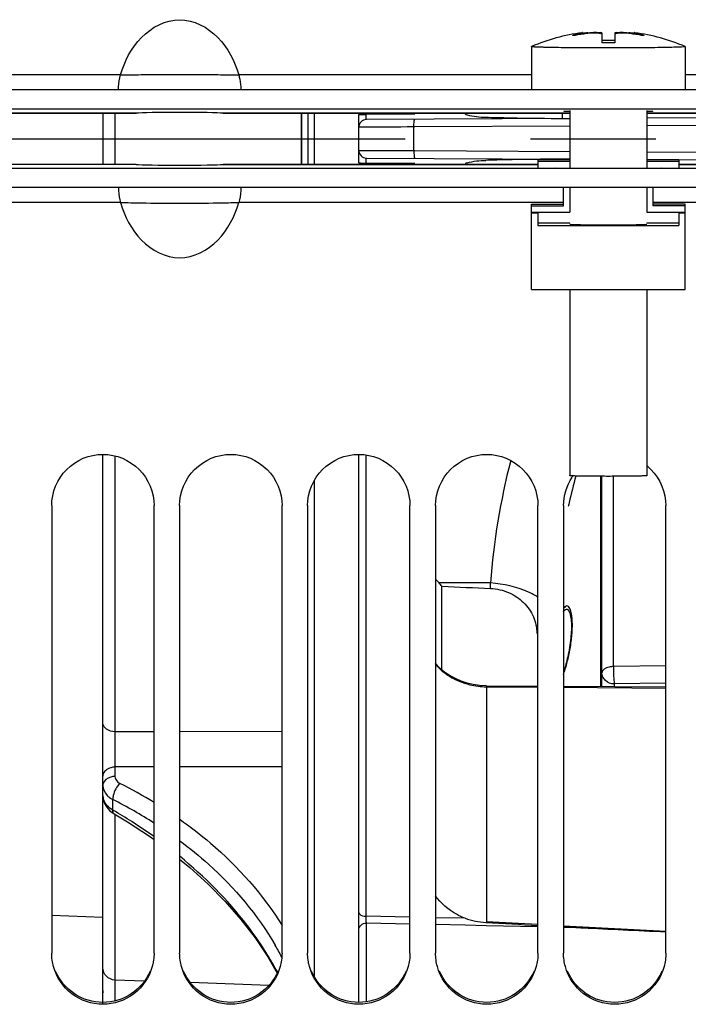
# Model space of a CAD drawing. Units: millimetres. Extents: x 0 to 594, y 0 to 420.
# Drawn here: x 109 to 122, y 252 to 271 of the extents above; entities that cross this region are included whole.
import ezdxf

# ---------------------------------------------------------------- set-up
doc = ezdxf.new("R2010")
doc.units = ezdxf.units.MM
doc.header["$LTSCALE"] = 32.67
doc.linetypes.add('CENTER', pattern=[0.6, 0.375, -0.075, 0.075, -0.075])
doc.layers.get('0').update_dxf_attribs({"linetype": 'CONTINUOUS'})
for name, color, linetype in [('02___PRT_ALL_AXES', 7, 'CONTINUOUS'), ('3_ALL_AXES', 7, 'CONTINUOUS'), ('7_ALL_FEATURES', 7, 'CONTINUOUS'), ('AXE_PRT_REF', 7, 'CONTINUOUS'), ('AXES', 7, 'CONTINUOUS'), ('SOLIDES', 7, 'CONTINUOUS')]:
    doc.layers.add(name, color=color, linetype=linetype)

msp = doc.modelspace()

# ---------------------------------------------------------------- linework, layer by layer
at = {"color": 7, "linetype": 'CONTINUOUS'}
for p, q in [((119.436079, 270.959903), (119.436079, 270.968094)), ((119.565137, 271.003957), (119.565137, 270.978512)), ((119.610029, 271.015208), (119.610348, 271.015492)), ((119.610348, 271.015492), (119.610348, 270.985384)), ((119.715261, 271.013366), (119.716871, 271.013549)), ((119.716871, 270.99937), (119.716871, 271.013549)), ((119.965237, 270.996868), (119.965237, 271.016052)), ((119.991972, 271.009258), (119.991976, 270.815811)), ((120.241972, 271.009258), (120.241976, 270.815811)), ((120.268708, 270.996868), (120.268708, 271.016052)), ((120.517074, 270.99937), (120.517074, 271.013549)), ((120.517074, 271.013549), (120.518689, 271.013365)), ((120.623598, 270.985388), (120.623598, 271.015492)), ((120.63884, 271.010949), (120.668811, 271.003957)), ((120.668811, 270.978508), (120.668811, 271.003957)), ((120.797869, 270.959903), (120.797869, 270.968094)), ((110.587966, 270.189953), (106.741973, 270.189953)), ((118.616973, 270.189953), (112.895981, 270.189953)), ((127.337966, 270.189953), (121.616973, 270.189953)), ((132.241973, 269.896213), (107.991973, 269.896213)), ((118.741973, 268.539355), (118.741973, 268.383832)), ((118.741973, 268.539355), (119.366973, 268.539355)), ((118.741973, 268.508813), (119.366973, 268.508813)), ((119.366973, 268.524084), (119.366973, 268.380996)), ((120.866973, 268.539355), (121.491973, 268.539355)), ((120.866973, 268.524084), (120.866973, 268.380996)), ((120.866973, 268.508813), (121.491973, 268.508813)), ((121.491973, 268.539355), (121.491973, 268.383832)), ((132.241973, 267.989255), (107.991973, 267.989255)), ((119.241973, 267.633946), (119.241973, 267.989255)), ((119.366973, 267.989255), (119.366973, 267.508965)), ((120.866973, 267.989255), (120.866973, 267.508965)), ((120.991973, 267.633946), (120.991973, 267.989255)), ((110.587966, 267.695515), (106.741973, 267.695515)), ((119.241973, 267.695515), (112.895981, 267.695515)), ((127.337966, 267.695515), (120.991973, 267.695515)), ((118.616973, 265.998286), (118.616973, 267.664488)), ((118.616973, 267.664488), (119.241973, 267.664488)), ((118.616973, 267.633946), (119.241973, 267.633946)), ((118.616973, 267.508965), (119.366973, 267.508965)), ((118.741973, 267.508965), (118.741973, 267.248096)), ((120.866973, 267.508965), (121.616973, 267.508965)), ((121.616973, 267.664488), (120.991973, 267.664488)), ((121.616973, 267.633946), (120.991973, 267.633946)), ((121.491973, 267.508965), (121.491973, 267.248096)), ((121.616973, 265.998286), (121.616973, 267.664488)), ((118.616973, 267.498057), (118.741973, 267.498057)), ((121.491973, 267.498057), (121.616973, 267.498057)), ((118.741973, 267.300453), (119.366973, 267.300453)), ((118.741973, 267.248096), (121.491973, 267.248096)), ((120.866973, 267.300453), (121.491973, 267.300453)), ((118.616973, 265.998286), (121.616973, 265.998286)), ((109.241973, 261.777808), (109.241973, 253.034936)), ((111.241973, 253.034936), (111.241973, 261.777808)), ((111.741973, 261.777808), (111.741973, 253.034936)), ((113.741973, 253.034936), (113.741973, 261.777808)), ((114.241973, 261.777808), (114.241973, 253.034936)), ((116.241973, 253.034936), (116.241973, 261.777808)), ((116.741973, 261.777808), (116.741973, 253.034936)), ((118.741973, 253.034936), (118.741973, 261.777808)), ((119.241973, 261.777808), (119.241973, 253.034936)), ((121.241973, 253.034936), (121.241973, 261.777808)), ((116.809655, 260.268217), (116.741972, 260.343973)), ((117.815006, 260.266892), (116.809655, 260.268217)), ((116.866973, 258.568762), (116.866973, 260.201566)), ((110.241973, 256.117438), (110.241973, 256.312258))]:
    msp.add_line(p, q, dxfattribs=at)
at = {"color": 3, "linetype": 'CONTINUOUS'}
for p, q in [((106.741973, 269.44262), (110.892062, 269.44262)), ((132.241973, 269.52127), (107.991973, 269.52127)), ((110.893159, 269.442734), (110.891567, 269.44262)), ((112.59238, 269.44262), (112.590788, 269.442734)), ((112.591884, 269.44262), (119.366973, 269.44262)), ((120.866973, 269.44262), (127.642062, 269.44262)), ((110.893159, 268.442734), (106.741973, 268.442734)), ((132.241973, 268.364198), (107.991973, 268.364198)), ((110.893159, 268.442734), (110.891567, 268.442848)), ((112.590788, 268.442734), (112.59238, 268.442848)), ((112.591884, 268.442848), (118.741973, 268.442848)), ((121.491973, 268.442848), (127.642062, 268.442848))]:
    msp.add_line(p, q, dxfattribs=at)
at = {"color": 7, "linetype": 'CONTINUOUS'}
for centre, radius, start, end in [((119.870183, 269.658159), 1.379991, 105.8379119, 108.3348442), ((120.155337, 267.242143), 3.782726, 98.2836475, 100.0884498), ((119.859747, 269.695075), 1.341628, 102.6850295, 105.8394054), ((120.155202, 267.243023), 3.781836, 96.6557578, 98.2835399), ((120.143356, 267.260445), 3.777259, 96.5075969, 98.112083), ((119.798731, 270.304827), 0.730455, 74.6598708, 76.823743), ((119.736206, 270.255624), 0.775821, 70.7509451, 72.829635), ((120.435214, 270.304816), 0.730466, 103.1761553, 105.3400118), ((120.497742, 270.255635), 0.77581, 107.1705024, 109.249206), ((120.078747, 267.24302), 3.781838, 81.7164991, 83.3442483), ((120.09059, 267.260448), 3.777256, 81.9210317, 83.4923404), ((120.078611, 267.242141), 3.782728, 79.9115572, 81.7163913), ((120.3742, 269.695063), 1.341641, 74.1608196, 77.3150427), ((120.363764, 269.658147), 1.380003, 71.6652531, 74.1623118), ((120.116971, 266.079474), 4.781546, 88.5019952, 91.4980087), ((120.116976, 265.866125), 4.951265, 88.5533547, 91.4466492), ((120.26571, 261.801465), 0.966839, 45.0487814, 51.4738752), ((120.246489, 261.780544), 1.001896, 144.7372125, 146.4873921), ((115.118205, 258.755648), 2.269112, 39.5846378, 41.8044907), ((95.613343, 259.790922), 22.206764, 0.9517845, 1.2281427)]:
    msp.add_arc(centre, radius, start, end, dxfattribs=at)
at = {"color": 3, "linetype": 'CONTINUOUS'}
msp.add_ellipse((111.741973, 268.447978), major_axis=(0.875, 0), ratio=0.02468143, start_param=-2.896329256, end_param=-0.245263398, dxfattribs=at)
at = {"color": 7, "linetype": 'CONTINUOUS'}
for points, knots in [([(110.587966, 270.189953), (110.667405, 270.457468), (110.915738, 270.973407), (111.741968, 271.415285), (112.568206, 270.973413), (112.816541, 270.45747), (112.895981, 270.189953)], [0, 0, 0, 0, 0.252019293, 0.499998467, 0.747978765, 1, 1, 1, 1]), ([(119.424776, 270.962091), (119.424775, 270.963402), (119.429825, 270.96575), (119.433219, 270.967147), (119.436079, 270.968094)], [0, 0, 0, 0, 0.303169679, 1, 1, 1, 1]), ([(119.492724, 270.966382), (119.484301, 270.964884), (119.468436, 270.96246), (119.447773, 270.960088), (119.433491, 270.959823), (119.426993, 270.960294), (119.424776, 270.961479), (119.424776, 270.962091)], [0, 0, 0, 0, 0.372391429, 0.695664703, 0.91463624, 0.973363022, 1, 1, 1, 1]), ([(119.565137, 271.003957), (119.575701, 271.006334), (119.589381, 271.009287), (119.604194, 271.013368), (119.608723, 271.014496), (119.610029, 271.015208)], [0, 0, 0, 0, 0.701599405, 0.903579448, 1, 1, 1, 1]), ([(119.610348, 271.015492), (119.610348, 271.015689), (119.609196, 271.015653), (119.6068, 271.015637), (119.603649, 271.015169), (119.601429, 271.014867)], [0, 0, 0, 0, 0.065573051, 0.252483935, 1, 1, 1, 1]), ([(119.716871, 271.013549), (119.765593, 271.019086), (119.834456, 271.024179), (119.917435, 271.022733), (119.95143, 271.019283), (119.965237, 271.016052)], [0, 0, 0, 0, 0.590620908, 0.829204308, 1, 1, 1, 1]), ([(119.965239, 270.996868), (119.951578, 271.001088), (119.917561, 271.006126), (119.834538, 271.009741), (119.765552, 271.005051), (119.716873, 270.99937)], [0, 0, 0, 0, 0.171977211, 0.410498558, 1, 1, 1, 1]), ([(120.268708, 271.016052), (120.282517, 271.019283), (120.316514, 271.022734), (120.399493, 271.024179), (120.468355, 271.019085), (120.517074, 271.013549)], [0, 0, 0, 0, 0.170821886, 0.409409911, 1, 1, 1, 1]), ([(120.517076, 270.99937), (120.468397, 271.005051), (120.399413, 271.009741), (120.316391, 271.006126), (120.282373, 271.001088), (120.26871, 270.996868)], [0, 0, 0, 0, 0.589490008, 0.827998666, 1, 1, 1, 1]), ([(120.632518, 271.014867), (120.630298, 271.015169), (120.627147, 271.015637), (120.62475, 271.015653), (120.623598, 271.015689), (120.623598, 271.015492)], [0, 0, 0, 0, 0.747518874, 0.934428923, 1, 1, 1, 1]), ([(120.623598, 271.015492), (120.623599, 271.015118), (120.625495, 271.014764), (120.627838, 271.013697), (120.632921, 271.012489), (120.636629, 271.011496), (120.63884, 271.010949)], [0, 0, 0, 0, 0.070365436, 0.260705792, 0.571418938, 1, 1, 1, 1]), ([(120.809172, 270.96209), (120.809171, 270.961478), (120.806954, 270.960294), (120.800456, 270.959822), (120.786173, 270.960089), (120.765511, 270.96246), (120.749647, 270.964884), (120.741225, 270.966382)], [0, 0, 0, 0, 0.026643782, 0.08537881, 0.30436549, 0.627641657, 1, 1, 1, 1]), ([(120.797869, 270.968094), (120.80073, 270.967147), (120.804123, 270.96575), (120.809174, 270.963401), (120.809172, 270.96209)], [0, 0, 0, 0, 0.696890351, 1, 1, 1, 1]), ([(110.587966, 270.189953), (110.722576, 270.187986), (111.107205, 270.201461), (111.741951, 270.195352), (112.376704, 270.201541), (112.761364, 270.187909), (112.895981, 270.189953)], [0, 0, 0, 0, 0.174980852, 0.499981526, 0.825007874, 1, 1, 1, 1]), ([(110.547989, 269.89594), (110.546899, 269.915821), (110.548344, 270.015047), (110.565386, 270.114024), (110.587966, 270.189953)], [0, 0, 0, 0, 0.200869371, 1, 1, 1, 1]), ([(112.895981, 270.189953), (112.904053, 270.16281), (112.92724, 270.066495), (112.939834, 269.966653), (112.935958, 269.89594)], [0, 0, 0, 0, 0.285637097, 1, 1, 1, 1]), ([(110.547989, 267.989528), (110.546899, 267.969646), (110.548344, 267.870421), (110.565386, 267.771444), (110.587966, 267.695515)], [0, 0, 0, 0, 0.200869383, 1, 1, 1, 1]), ([(112.935958, 267.989528), (112.937048, 267.969646), (112.935603, 267.870421), (112.918561, 267.771444), (112.895981, 267.695515)], [0, 0, 0, 0, 0.200869371, 1, 1, 1, 1]), ([(110.587966, 267.695515), (110.722576, 267.697482), (111.107205, 267.684006), (111.741951, 267.690116), (112.376704, 267.683927), (112.761364, 267.697558), (112.895981, 267.695515)], [0, 0, 0, 0, 0.174980852, 0.499981526, 0.825007874, 1, 1, 1, 1]), ([(110.587966, 267.695515), (110.667405, 267.427999), (110.915738, 266.91206), (111.741968, 266.470183), (112.568206, 266.912055), (112.816541, 267.427997), (112.895981, 267.695515)], [0, 0, 0, 0, 0.252019295, 0.499998468, 0.747978765, 1, 1, 1, 1]), ([(109.241973, 261.777808), (109.241973, 262.033083), (109.458191, 262.564832), (110.241973, 262.885373), (111.025755, 262.564832), (111.241973, 262.033083), (111.241973, 261.777808)], [0, 0, 0, 0, 0.250060192, 0.5, 0.749939808, 1, 1, 1, 1]), ([(111.741973, 261.777808), (111.741973, 262.033083), (111.958191, 262.564832), (112.741973, 262.885373), (113.525755, 262.564832), (113.741973, 262.033083), (113.741973, 261.777808)], [0, 0, 0, 0, 0.250060192, 0.5, 0.749939808, 1, 1, 1, 1]), ([(114.241973, 261.777808), (114.241973, 262.033083), (114.458191, 262.564832), (115.241973, 262.885373), (116.025755, 262.564832), (116.241973, 262.033083), (116.241973, 261.777808)], [0, 0, 0, 0, 0.250060192, 0.5, 0.749939808, 1, 1, 1, 1]), ([(116.741973, 261.777808), (116.741973, 262.033083), (116.958191, 262.564832), (117.741973, 262.885373), (118.525755, 262.564832), (118.741973, 262.033083), (118.741973, 261.777808)], [0, 0, 0, 0, 0.250060192, 0.5, 0.749939808, 1, 1, 1, 1]), ([(117.817043, 260.159799), (117.937264, 260.154395), (118.175046, 260.100755), (118.473857, 259.902762), (118.67341, 259.617547), (118.720956, 259.392745), (118.720956, 259.283316)], [0, 0, 0, 0, 0.261548992, 0.51657106, 0.762171188, 1, 1, 1, 1]), ([(119.241886, 259.709877), (119.243328, 259.712157), (119.246216, 259.716546), (119.249279, 259.720816), (119.250816, 259.722857)], [0, 0, 0, 0, 0.513535398, 1, 1, 1, 1]), ([(119.344243, 259.721395), (119.358895, 259.697145), (119.379697, 259.629583), (119.402466, 259.451143), (119.388794, 259.175358), (119.33324, 258.846015), (119.276061, 258.629295), (119.241954, 258.534175)], [0, 0, 0, 0, 0.070242508, 0.171906812, 0.44620284, 0.749474349, 1, 1, 1, 1]), ([(119.250816, 259.722857), (119.254548, 259.727812), (119.266936, 259.742722), (119.285656, 259.755234), (119.299178, 259.755234)], [0, 0, 0, 0, 0.314458287, 1, 1, 1, 1]), ([(119.299178, 259.755234), (119.303206, 259.755234), (119.322684, 259.751516), (119.336332, 259.734487), (119.344243, 259.721395)], [0, 0, 0, 0, 0.208405085, 1, 1, 1, 1]), ([(111.206205, 252.773776), (111.149561, 252.568346), (110.8933, 252.182756), (110.241973, 251.965316), (109.590647, 252.182756), (109.334385, 252.568346), (109.277742, 252.773776)], [0, 0, 0, 0, 0.249622525, 0.5, 0.750377475, 1, 1, 1, 1]), ([(113.706205, 252.773776), (113.649561, 252.568346), (113.3933, 252.182756), (112.741973, 251.965316), (112.090647, 252.182756), (111.834385, 252.568346), (111.777742, 252.773776)], [0, 0, 0, 0, 0.249622525, 0.5, 0.750377475, 1, 1, 1, 1]), ([(116.206205, 252.773776), (116.149561, 252.568346), (115.8933, 252.182756), (115.241973, 251.965316), (114.590647, 252.182756), (114.334385, 252.568346), (114.277742, 252.773776)], [0, 0, 0, 0, 0.249622525, 0.5, 0.750377475, 1, 1, 1, 1]), ([(118.706205, 252.773776), (118.649561, 252.568346), (118.3933, 252.182756), (117.741973, 251.965316), (117.090647, 252.182756), (116.834385, 252.568346), (116.777742, 252.773776)], [0, 0, 0, 0, 0.249622525, 0.5, 0.750377475, 1, 1, 1, 1]), ([(121.206205, 252.773776), (121.149561, 252.568346), (120.8933, 252.182756), (120.241973, 251.965316), (119.590647, 252.182756), (119.334385, 252.568346), (119.277742, 252.773776)], [0, 0, 0, 0, 0.249622525, 0.5, 0.750377475, 1, 1, 1, 1])]:
    msp.add_open_spline(points, degree=3, knots=knots, dxfattribs=at)
at = {"color": 3, "linetype": 'CONTINUOUS'}
for points, knots in [([(119.241973, 269.486365), (119.241973, 269.475747), (119.308812, 269.492319), (119.335142, 269.479428), (119.365948, 269.478529)], [0, 0, 0, 0, 0.256245226, 1, 1, 1, 1]), ([(120.867999, 269.478529), (120.898805, 269.479428), (120.925135, 269.492319), (120.991973, 269.475747), (120.991973, 269.486365)], [0, 0, 0, 0, 0.743754774, 1, 1, 1, 1]), ([(111.164788, 252.688305), (111.090743, 252.510521), (110.828988, 252.191521), (110.241973, 252.015131), (109.654959, 252.191521), (109.393204, 252.510521), (109.319159, 252.688305)], [0, 0, 0, 0, 0.249432348, 0.5, 0.750567652, 1, 1, 1, 1]), ([(113.664788, 252.688305), (113.590743, 252.510521), (113.328988, 252.191521), (112.741973, 252.015131), (112.154959, 252.191521), (111.893204, 252.510521), (111.819159, 252.688305)], [0, 0, 0, 0, 0.249432348, 0.5, 0.750567652, 1, 1, 1, 1]), ([(116.164788, 252.688305), (116.090743, 252.510521), (115.828988, 252.191521), (115.241973, 252.015131), (114.654959, 252.191521), (114.393204, 252.510521), (114.319159, 252.688305)], [0, 0, 0, 0, 0.249432348, 0.5, 0.750567652, 1, 1, 1, 1]), ([(118.664788, 252.688305), (118.590743, 252.510521), (118.328988, 252.191521), (117.741973, 252.015131), (117.154959, 252.191521), (116.893204, 252.510521), (116.819159, 252.688305)], [0, 0, 0, 0, 0.249432348, 0.5, 0.750567652, 1, 1, 1, 1]), ([(121.164788, 252.688305), (121.090743, 252.510521), (120.828988, 252.191521), (120.241973, 252.015131), (119.654959, 252.191521), (119.393204, 252.510521), (119.319159, 252.688305)], [0, 0, 0, 0, 0.249432348, 0.5, 0.750567652, 1, 1, 1, 1])]:
    msp.add_open_spline(points, degree=3, knots=knots, dxfattribs=at)
at = {"color": 2, "linetype": 'CONTINUOUS'}
for points, knots in [([(119.366973, 267.274274), (119.368332, 267.274063), (119.371051, 267.27364), (119.375127, 267.273005), (119.378526, 267.272477), (119.380903, 267.272107), (119.382264, 267.271895), (119.383278, 267.271737), (119.384144, 267.271605), (119.384789, 267.271499), (119.385301, 267.271433), (119.385462, 267.271379), (119.386531, 267.271329), (119.388243, 267.271241), (119.390773, 267.271116), (119.393772, 267.270965), (119.397784, 267.270764), (119.4048, 267.270413), (119.412819, 267.270011), (119.420838, 267.269609), (119.42585, 267.269358), (119.42986, 267.269157), (119.432865, 267.269006), (119.435883, 267.268855), (119.438107, 267.268742), (119.439652, 267.268667), (119.440533, 267.268616), (119.442718, 267.268561), (119.445088, 267.268493), (119.448336, 267.268403), (119.452365, 267.26829), (119.462061, 267.268019), (119.476594, 267.267613), (119.492747, 267.267162), (119.505668, 267.266801), (119.513746, 267.266576), (119.520204, 267.266395), (119.524248, 267.266282), (119.527063, 267.266203), (119.528493, 267.266164), (119.529273, 267.266141), (119.531019, 267.266114), (119.533396, 267.26607), (119.537801, 267.265994), (119.543246, 267.265898), (119.551993, 267.265745), (119.562914, 267.265553), (119.576025, 267.265324), (119.593504, 267.265018), (119.610986, 267.264712), (119.626276, 267.264444), (119.635023, 267.264291), (119.640467, 267.264195), (119.644875, 267.264119), (119.649089, 267.264039), (119.655751, 267.263973), (119.66342, 267.263886), (119.673759, 267.263773), (119.686644, 267.263631), (119.707282, 267.263405), (119.727915, 267.263178), (119.748546, 267.262951), (119.764028, 267.262781), (119.776903, 267.262639), (119.785967, 267.262541), (119.791066, 267.262482), (119.796976, 267.262453), (119.804085, 267.262406), (119.815615, 267.262336), (119.829975, 267.262247), (119.84723, 267.262141), (119.870226, 267.262), (119.893236, 267.261859), (119.916212, 267.261716), (119.933532, 267.261614), (119.947688, 267.261513), (119.960149, 267.261498), (119.972412, 267.261471), (119.987808, 267.261442), (120.012404, 267.261393), (120.043163, 267.261332), (120.080067, 267.261258), (120.104671, 267.261209), (120.116973, 267.261185)], [0, 0, 0, 0, 0.03125, 0.0625, 0.09375, 0.109375, 0.1171875, 0.125, 0.1328125, 0.13671875, 0.140625, 0.142578125, 0.14453125, 0.1484375, 0.15625, 0.1640625, 0.171875, 0.1875, 0.21875, 0.234375, 0.25, 0.2578125, 0.265625, 0.2734375, 0.28125, 0.283203125, 0.28515625, 0.2890625, 0.29296875, 0.296875, 0.3046875, 0.3125, 0.34375, 0.375, 0.390625, 0.40625, 0.4140625, 0.421875, 0.42578125, 0.427734375, 0.428710938, 0.4296875, 0.43359375, 0.4375, 0.4453125, 0.453125, 0.46875, 0.484375, 0.5, 0.53125, 0.546875, 0.5546875, 0.5625, 0.56640625, 0.5703125, 0.578125, 0.5859375, 0.59375, 0.609375, 0.625, 0.65625, 0.671875, 0.6875, 0.703125, 0.7109375, 0.71484375, 0.71875, 0.7265625, 0.734375, 0.75, 0.765625, 0.78125, 0.8125, 0.828125, 0.84375, 0.859375, 0.8671875, 0.875, 0.890625, 0.90625, 0.9375, 0.96875, 1, 1, 1, 1]), ([(120.116973, 267.261185), (120.129113, 267.261206), (120.153391, 267.261247), (120.189815, 267.261309), (120.22015, 267.261362), (120.24142, 267.261396), (120.253518, 267.261421), (120.262749, 267.261425), (120.271381, 267.261483), (120.283099, 267.261541), (120.303509, 267.26165), (120.326876, 267.261772), (120.350227, 267.261896), (120.367748, 267.261988), (120.38233, 267.262065), (120.392573, 267.262118), (120.398372, 267.262151), (120.402874, 267.262168), (120.406789, 267.262211), (120.412215, 267.262259), (120.421613, 267.262348), (120.440479, 267.262522), (120.462011, 267.262722), (120.483551, 267.262922), (120.499711, 267.263072), (120.513156, 267.263197), (120.522612, 267.263284), (120.527945, 267.263335), (120.532142, 267.263368), (120.535587, 267.263424), (120.540442, 267.263491), (120.548816, 267.263612), (120.565652, 267.263852), (120.584855, 267.264127), (120.604071, 267.264401), (120.616081, 267.264573), (120.625686, 267.26471), (120.632896, 267.264813), (120.638886, 267.264899), (120.643115, 267.264958), (120.645476, 267.264993), (120.647404, 267.265017), (120.648729, 267.26505), (120.650706, 267.26509), (120.654067, 267.265163), (120.658921, 267.265265), (120.664723, 267.265389), (120.672467, 267.265553), (120.682144, 267.265759), (120.693758, 267.266006), (120.705371, 267.266252), (120.71505, 267.266458), (120.72279, 267.266623), (120.728602, 267.266746), (120.733426, 267.266849), (120.73684, 267.26692), (120.738732, 267.266962), (120.740318, 267.266991), (120.741265, 267.267028), (120.742749, 267.267075), (120.745244, 267.267157), (120.748862, 267.267274), (120.75318, 267.267415), (120.758946, 267.267602), (120.76615, 267.267837), (120.774797, 267.268118), (120.783442, 267.2684), (120.790648, 267.268634), (120.796411, 267.268822), (120.800739, 267.268963), (120.804325, 267.26908), (120.806877, 267.269162), (120.808269, 267.269209), (120.8095, 267.269243), (120.810019, 267.269282), (120.810959, 267.269333), (120.812489, 267.269422), (120.814735, 267.269549), (120.817404, 267.269702), (120.820972, 267.269906), (120.825429, 267.27016), (120.830779, 267.270465), (120.836128, 267.270771), (120.840587, 267.271025), (120.844151, 267.271229), (120.846832, 267.271382), (120.849043, 267.271509), (120.850635, 267.271598), (120.851475, 267.271649), (120.852303, 267.271686), (120.852375, 267.271728), (120.852735, 267.271781), (120.853242, 267.271876), (120.854031, 267.27201), (120.85495, 267.272172), (120.856185, 267.272388), (120.857725, 267.272657), (120.860192, 267.273088), (120.863274, 267.273627), (120.86574, 267.274059), (120.866973, 267.274274)], [0, 0, 0, 0, 0.03125, 0.0625, 0.09375, 0.109375, 0.1171875, 0.125, 0.1328125, 0.140625, 0.15625, 0.1875, 0.203125, 0.21875, 0.234375, 0.2421875, 0.24609375, 0.25, 0.25390625, 0.2578125, 0.265625, 0.28125, 0.3125, 0.328125, 0.34375, 0.359375, 0.3671875, 0.37109375, 0.375, 0.37890625, 0.3828125, 0.390625, 0.40625, 0.4375, 0.453125, 0.46875, 0.4765625, 0.484375, 0.4921875, 0.49609375, 0.498046875, 0.5, 0.501953125, 0.50390625, 0.5078125, 0.515625, 0.5234375, 0.53125, 0.546875, 0.5625, 0.578125, 0.59375, 0.6015625, 0.609375, 0.6171875, 0.62109375, 0.623046875, 0.625, 0.626953125, 0.62890625, 0.6328125, 0.640625, 0.6484375, 0.65625, 0.671875, 0.6875, 0.703125, 0.71875, 0.7265625, 0.734375, 0.7421875, 0.74609375, 0.748046875, 0.75, 0.751953125, 0.75390625, 0.7578125, 0.765625, 0.7734375, 0.78125, 0.796875, 0.8125, 0.828125, 0.84375, 0.8515625, 0.859375, 0.8671875, 0.87109375, 0.873046875, 0.875, 0.876953125, 0.87890625, 0.8828125, 0.890625, 0.8984375, 0.90625, 0.921875, 0.9375, 0.96875, 1, 1, 1, 1]), ([(119.241967, 258.48089), (119.247006, 258.494744), (119.26302, 258.540728), (119.29033, 258.629553), (119.322686, 258.7528), (119.351976, 258.884151), (119.377162, 259.021104), (119.39653, 259.156607), (119.409539, 259.290207), (119.41517, 259.414099), (119.413306, 259.528748), (119.404069, 259.627267), (119.387733, 259.709415), (119.365467, 259.770364), (119.338001, 259.808834), (119.31757, 259.817734), (119.306711, 259.817734)], [0, 0, 0, 0, 0.034597945, 0.108859642, 0.183121338, 0.257383035, 0.331644731, 0.405906428, 0.480168124, 0.554429821, 0.628691517, 0.702953214, 0.77721491, 0.851476607, 0.925738303, 1, 1, 1, 1]), ([(119.306711, 259.817734), (119.296428, 259.817734), (119.275806, 259.809747), (119.253848, 259.784467), (119.242719, 259.766828), (119.241967, 259.765615)], [0, 0, 0, 0, 0.482502538, 0.965005075, 1, 1, 1, 1])]:
    msp.add_open_spline(points, degree=3, knots=knots, dxfattribs=at)
at = {"color": 7, "linetype": 'CONTINUOUS'}
for points in [[(119.241973, 261.777808), (119.241973, 261.971499), (119.304199, 262.17222), (119.411143, 262.333712)], [(120.948787, 262.485705), (121.129466, 262.30519), (121.241973, 262.033211), (121.241973, 261.777808)], [(116.866973, 260.201566), (117.183676, 260.187946), (117.500367, 260.174032), (117.817043, 260.159799)], [(109.277742, 252.773776), (109.254386, 252.858481), (109.241973, 252.94707), (109.241973, 253.034936)], [(111.241973, 253.034936), (111.241973, 252.94707), (111.229561, 252.858481), (111.206205, 252.773776)], [(111.777742, 252.773776), (111.754386, 252.858481), (111.741973, 252.94707), (111.741973, 253.034936)], [(113.741973, 253.034936), (113.741973, 252.94707), (113.729561, 252.858481), (113.706205, 252.773776)], [(114.277742, 252.773776), (114.254386, 252.858481), (114.241973, 252.94707), (114.241973, 253.034936)], [(116.241973, 253.034936), (116.241973, 252.94707), (116.229561, 252.858481), (116.206205, 252.773776)], [(116.777742, 252.773776), (116.754386, 252.858481), (116.741973, 252.94707), (116.741973, 253.034936)], [(118.741973, 253.034936), (118.741973, 252.94707), (118.729561, 252.858481), (118.706205, 252.773776)], [(119.277742, 252.773776), (119.254386, 252.858481), (119.241973, 252.94707), (119.241973, 253.034936)], [(121.241973, 253.034936), (121.241973, 252.94707), (121.229561, 252.858481), (121.206205, 252.773776)]]:
    msp.add_open_spline(points, degree=3, dxfattribs=at)
at = {"layer": '02___PRT_ALL_AXES', "color": 7, "linetype": 'CONTINUOUS'}
for p, q in [((118.618231, 270.743917), (118.616973, 270.742845)), ((118.616973, 270.742845), (118.616973, 269.896213)), ((118.617054, 270.742573), (118.616973, 270.742845)), ((121.616973, 270.742845), (121.615715, 270.743917)), ((121.616973, 270.742845), (121.616973, 269.896213)), ((119.366973, 269.49419), (119.366973, 268.524084)), ((120.866973, 269.49419), (120.866973, 268.524084)), ((119.366973, 265.998286), (119.366973, 262.36301)), ((120.866973, 265.998286), (120.866973, 262.36301))]:
    msp.add_line(p, q, dxfattribs=at)
for centre, radius, start, end in [((120.116973, 267.22477), 3.825, 97.7460575, 113.0682916), ((120.116973, 267.224768), 3.825001, 66.9317121, 82.2539356)]:
    msp.add_arc(centre, radius, start, end, dxfattribs=at)
for points, knots in [([(121.606824, 270.739806), (121.58731, 270.736891), (121.530945, 270.734108), (121.422657, 270.729498), (121.268021, 270.725902), (121.072715, 270.722451), (120.843552, 270.719778), (120.588679, 270.717833), (120.317106, 270.716748), (120.038449, 270.71655), (119.762572, 270.717252), (119.49924, 270.718823), (119.257775, 270.721205), (119.074194, 270.723887), (118.944598, 270.726453), (118.86244, 270.728425), (118.791408, 270.730511), (118.732136, 270.732693), (118.690333, 270.734668), (118.663178, 270.736362), (118.647575, 270.737528), (118.635332, 270.738731), (118.626112, 270.739816), (118.620669, 270.741048), (118.617515, 270.741801), (118.617054, 270.742573)], [0, 0, 0, 0, 0.019789426, 0.056479199, 0.10879252, 0.174884119, 0.25241747, 0.338649683, 0.43052941, 0.524805201, 0.618140747, 0.707233088, 0.788929648, 0.860340028, 0.891382337, 0.918938901, 0.942767188, 0.962656472, 0.978431577, 0.984732438, 0.989958112, 0.994096705, 0.997142187, 0.999098214, 1, 1, 1, 1]), ([(121.616973, 270.742845), (121.616973, 270.741857), (121.612068, 270.740841), (121.609382, 270.740188), (121.606824, 270.739806)], [0, 0, 0, 0, 0.276331632, 1, 1, 1, 1]), ([(120.866973, 262.36301), (120.866973, 262.36264), (120.865302, 262.362124), (120.862932, 262.3616), (120.858204, 262.360984), (120.848774, 262.360072), (120.832352, 262.359019), (120.807676, 262.357856), (120.776289, 262.356729), (120.738576, 262.355649), (120.69487, 262.354634), (120.625898, 262.353321), (120.528315, 262.351969), (120.400311, 262.350802), (120.261418, 262.350082), (120.116974, 262.349839), (119.972531, 262.350082), (119.833638, 262.350802), (119.705632, 262.351969), (119.60805, 262.353321), (119.539077, 262.354634), (119.495371, 262.355649), (119.457658, 262.356729), (119.426271, 262.357856), (119.401595, 262.359019), (119.385173, 262.360072), (119.375743, 262.360984), (119.371015, 262.3616), (119.368644, 262.362124), (119.366973, 262.36264), (119.366973, 262.36301)], [0, 0, 0, 0, 0.00073923, 0.002594342, 0.005625632, 0.009837982, 0.021783363, 0.038320484, 0.059300954, 0.084519516, 0.113737723, 0.146673323, 0.222398162, 0.308786661, 0.402520698, 0.499999531, 0.597478383, 0.691212474, 0.777601061, 0.853326018, 0.886261686, 0.915479968, 0.94069861, 0.961679163, 0.978216372, 0.990161844, 0.994374239, 0.997405575, 0.999260732, 1, 1, 1, 1])]:
    msp.add_open_spline(points, degree=3, knots=knots, dxfattribs=at)
at = {"layer": '3_ALL_AXES', "color": 7, "linetype": 'CONTINUOUS'}
msp.add_line((110.241973, 253.733175), (109.241973, 253.76994), dxfattribs=at)
at = {"layer": '7_ALL_FEATURES', "color": 7, "linetype": 'CONTINUOUS'}
for p, q in [((119.214299, 269.44262), (119.214299, 269.338533)), ((119.337519, 261.772769), (119.334218, 261.758138))]:
    msp.add_line(p, q, dxfattribs=at)
for centre, radius, start, end in [((134.930916, 258.242417), 15.988055, 165.090233, 167.004183), ((134.462078, 258.353032), 15.50635, 167.0128648, 167.2593767)]:
    msp.add_arc(centre, radius, start, end, dxfattribs=at)
msp.add_open_spline([(118.209767, 262.658672), (118.007662, 261.876309), (117.871207, 261.072981), (117.815006, 260.266892)], degree=3, dxfattribs=at)
msp.add_open_spline([(118.743128, 259.98508), (118.683508, 260.025414), (118.395993, 260.180884), (118.067656, 260.247427), (117.815005, 260.266891)], degree=3, knots=[0, 0, 0, 0, 0.221223065, 1, 1, 1, 1], dxfattribs=at)
at = {"layer": 'AXE_PRT_REF', "color": 2, "linetype": 'CENTER'}
msp.add_line((84.292918, 268.942734), (277.975446, 268.942734), dxfattribs=at)
at = {"layer": 'AXES', "color": 3, "linetype": 'CONTINUOUS'}
for p, q in [((110.893159, 269.442734), (106.741973, 269.442734)), ((119.366973, 269.442734), (112.590788, 269.442734)), ((127.643159, 269.442734), (120.866973, 269.442734)), ((118.741973, 268.442734), (112.590788, 268.442734)), ((127.643159, 268.442734), (121.491973, 268.442734))]:
    msp.add_line(p, q, dxfattribs=at)
msp.add_ellipse((111.741973, 269.43749), major_axis=(0.875, 0), ratio=0.02468143, start_param=0.245263398, end_param=2.896329256, dxfattribs=at)
at = {"layer": 'SOLIDES', "color": 7, "linetype": 'CONTINUOUS'}
for p, q in [((110.241973, 269.44262), (110.241973, 268.442848)), ((110.478889, 269.44262), (110.478889, 268.442848)), ((114.125567, 268.442848), (114.125567, 269.44262)), ((114.130522, 268.442848), (114.130522, 269.44262)), ((114.255545, 268.442848), (114.255545, 269.44262)), ((114.373088, 269.44262), (114.373088, 268.442848)), ((115.241973, 268.470811), (115.241973, 269.414657)), ((116.337584, 269.421913), (115.384123, 269.416934)), ((119.366973, 269.339332), (115.391188, 269.318515)), ((128.035011, 269.384719), (120.866973, 269.347187)), ((128.014919, 269.235489), (120.866973, 269.197976)), ((115.721281, 269.171219), (115.241973, 269.168517)), ((116.063663, 269.172894), (115.721281, 269.171219)), ((116.189043, 269.173492), (116.063663, 269.172894)), ((116.318007, 269.174101), (116.189043, 269.173492)), ((116.317886, 268.711368), (116.318007, 269.174101)), ((116.338881, 269.17421), (116.318007, 269.174101)), ((119.366973, 269.190103), (116.338881, 269.17421)), ((115.241973, 268.71695), (115.739379, 268.714158)), ((115.739379, 268.714158), (116.031424, 268.712728)), ((116.031424, 268.712728), (116.317886, 268.711368)), ((116.317886, 268.711368), (116.338881, 268.711257)), ((116.338881, 268.711257), (119.366973, 268.695364)), ((120.866973, 268.687492), (128.014919, 268.649979)), ((115.384123, 268.468534), (116.337584, 268.463555)), ((115.391188, 268.566953), (119.366973, 268.546135)), ((118.741953, 268.540894), (118.793123, 268.541476)), ((121.491951, 268.535009), (128.03501, 268.500749)), ((110.241973, 252.041678), (110.241973, 262.778543)), ((110.478889, 262.747544), (110.478889, 257.360988)), ((115.241973, 252.074016), (115.241973, 262.778543)), ((115.384123, 253.759236), (115.384123, 262.766798)), ((119.967583, 258.244563), (119.967583, 262.350191)), ((119.991973, 258.244388), (119.991973, 262.350107)), ((120.220184, 258.635193), (120.220184, 262.350054)), ((114.373088, 262.269745), (114.373088, 252.586237)), ((116.925976, 258.520987), (116.839616, 258.590913)), ((116.839616, 258.590913), (116.839739, 258.590803)), ((121.241973, 258.648989), (120.220184, 258.635193)), ((121.241973, 258.307897), (120.233249, 258.294294)), ((120.233249, 258.294294), (120.233249, 258.242663)), ((117.735716, 258.260525), (117.60112, 258.267694)), ((117.735418, 258.240432), (117.735428, 253.647154)), ((117.735418, 258.240432), (118.741973, 258.233233)), ((117.735716, 258.260526), (118.741973, 258.253329)), ((119.241973, 258.249753), (121.241973, 258.235448)), ((119.241973, 258.229657), (121.241973, 258.215352)), ((111.241972, 257.361597), (110.478889, 257.360988)), ((113.741973, 257.364013), (111.741973, 257.362026)), ((111.241972, 256.674282), (110.478889, 256.672864)), ((110.478889, 256.672864), (110.478889, 256.488793)), ((113.741973, 256.679316), (111.741973, 256.675248)), ((110.436564, 255.832828), (110.436565, 256.037057)), ((110.425153, 255.782495), (110.463439, 255.757865)), ((110.463492, 255.757834), (110.463439, 255.757865)), ((110.463486, 255.757823), (110.721058, 255.602991)), ((110.478889, 255.748564), (110.478889, 252.512372)), ((116.241973, 253.740668), (115.384123, 253.759236)), ((117.320026, 253.717334), (116.741973, 253.729845)), ((115.391188, 252.087118), (115.391188, 253.623769)), ((116.241973, 253.605364), (115.391188, 253.623769)), ((117.317101, 253.582107), (116.741973, 253.594548)), ((117.727078, 253.573239), (117.317101, 253.582107)), ((118.741973, 253.551284), (117.727078, 253.573239)), ((118.741973, 253.593638), (117.735428, 253.647154)), ((121.241973, 253.460718), (119.241973, 253.567054)), ((119.625564, 253.532171), (119.241973, 253.540469)), ((113.463864, 252.963623), (113.645097, 252.648652)), ((111.053826, 252.492258), (110.478889, 252.512372)), ((113.486021, 252.407653), (111.951391, 252.460942))]:
    msp.add_line(p, q, dxfattribs=at)
at = {"layer": 'SOLIDES', "color": 3, "linetype": 'CONTINUOUS'}
for p, q in [((119.079473, 268.380996), (119.079473, 268.383832)), ((121.154473, 268.383832), (121.154473, 268.380996))]:
    msp.add_line(p, q, dxfattribs=at)
at = {"layer": 'SOLIDES', "color": 7, "linetype": 'CONTINUOUS'}
for points in [[(116.839742, 258.590807), (116.801163, 258.628032), (116.764277, 258.669338), (116.741973, 258.698054)], [(117.129891, 258.398688), (117.024354, 258.455522), (116.925976, 258.520987)], [(117.358086, 258.313091), (117.241539, 258.351053), (117.129891, 258.398688)], [(117.60112, 258.267694), (117.478332, 258.285223), (117.358086, 258.313091)], [(110.241974, 256.117729), (110.245435, 256.066554), (110.257083, 256.011698), (110.276714, 255.958697), (110.303963, 255.908457)], [(110.303963, 255.908457), (110.338236, 255.861909), (110.378781, 255.819824), (110.425153, 255.782495)], [(110.721058, 255.602991), (111.150506, 255.3217), (111.241973, 255.254942)], [(111.741973, 254.874532), (111.941588, 254.712056), (112.300342, 254.385832), (112.633022, 254.046744), (112.938487, 253.695896), (113.215742, 253.334466), (113.463864, 252.963623)]]:
    msp.add_lwpolyline(points, dxfattribs=at)
for centre, radius, start, end in [((117.521847, 269.922515), 0.534999, 247.8374649, 252.3010365), ((115.391973, 269.168518), 0.149999, 90.3000017, 180.0003227), ((119.314408, 329.631649), 60.288998, 268.48856805, 268.69417103), ((119.574811, 341.175676), 71.835961, 268.69635864, 269.54403866), ((119.449616, 323.38097), 54.040825, 269.5266315, 269.9124092), ((115.392064, 268.71695), 0.15, 179.9998195, 269.6654975), ((117.521765, 267.963348), 0.534593, 107.7184982, 112.1680669), ((119.314408, 208.253821), 60.288996, 91.30582901, 91.51143201), ((119.580291, 196.226779), 72.318975, 90.66420015, 91.29927593), ((119.513348, 204.243364), 64.302146, 90.26860269, 90.64176315), ((119.431268, 220.369585), 48.175718, 90.0764333, 90.2608958), ((117.299866, 259.077746), 0.680501, 226.6179241, 228.307908), ((117.644357, 259.465346), 1.199064, 228.3347677, 233.2915346), ((117.733059, 259.621769), 1.379873, 247.4444962, 256.4523871), ((117.746198, 259.678338), 1.437946, 256.4714596, 269.5704766), ((110.365981, 256.496207), 0.124007, 168.6627115, 179.9269502), ((106.157249, 247.646778), 9.762982, 58.5955942, 63.0879433), ((110.650623, 256.448831), 0.46404, 235.7414457, 239.0530695), ((110.664679, 256.472247), 0.491351, 239.0514911, 242.3377027), ((106.081534, 247.442907), 9.63461, 60.3240861, 63.1266774), ((104.969042, 246.461963), 10.849281, 59.4079138, 59.7381599), ((105.081498, 246.649695), 10.630448, 57.1265804, 59.4147166), ((106.315166, 247.852517), 9.163055, 57.4732824, 60.3252961), ((105.323556, 247.023105), 10.185447, 54.4737473, 57.130049), ((125.983514, 385.003818), 131.6243, 266.40237534, 266.8461803), ((124.975443, 362.084271), 108.683851, 266.9760456, 267.17851899), ((107.823394, 249.526584), 6.62245, 30.8964218, 32.6217971), ((108.669023, 250.327774), 5.711098, 27.4648533, 30.0837647), ((107.899365, 249.572488), 6.533688, 30.6370467, 30.8930926), ((107.969706, 249.613783), 6.452122, 29.0376124, 30.639844), ((108.062601, 249.66563), 6.345737, 28.2031806, 29.0354437), ((110.47859, 252.310585), 0.236616, 180.0599616, 190.0458388)]:
    msp.add_arc(centre, radius, start, end, dxfattribs=at)
msp.add_ellipse((129.565984, 253.148091), major_axis=(14.32401, -0.631652), ratio=0.005250464, start_param=-2.337551868, end_param=-2.190677052, dxfattribs=at)
for points, knots in [([(115.241973, 269.414657), (115.241973, 269.418235), (115.264077, 269.411703), (115.285582, 269.418721), (115.333286, 269.415855), (115.365829, 269.416919), (115.384123, 269.416934)], [0, 0, 0, 0, 0.075494008, 0.289906252, 0.614045076, 1, 1, 1, 1]), ([(115.387545, 269.330591), (115.386846, 269.335698), (115.384292, 269.364419), (115.383966, 269.393274), (115.384123, 269.416934)], [0, 0, 0, 0, 0.178880302, 1, 1, 1, 1]), ([(115.391188, 269.318515), (115.389987, 269.318509), (115.38866, 269.324313), (115.38796, 269.327559), (115.387545, 269.330591)], [0, 0, 0, 0, 0.281865441, 1, 1, 1, 1]), ([(116.318021, 269.1741), (116.31786, 269.20935), (116.31953, 269.259418), (116.327436, 269.303196), (116.333465, 269.323429), (116.338098, 269.323473)], [0, 0, 0, 0, 0.692789584, 0.908951285, 1, 1, 1, 1]), ([(116.318007, 268.711367), (116.317846, 268.676106), (116.319533, 268.626012), (116.327415, 268.58226), (116.333471, 268.562019), (116.338098, 268.561995)], [0, 0, 0, 0, 0.692970626, 0.909081081, 1, 1, 1, 1]), ([(115.241973, 268.470811), (115.241973, 268.467233), (115.264077, 268.473765), (115.285582, 268.466747), (115.333286, 268.469612), (115.365829, 268.468548), (115.384123, 268.468534)], [0, 0, 0, 0, 0.07549403, 0.289906292, 0.614045097, 1, 1, 1, 1]), ([(115.384123, 268.468534), (115.383968, 268.49183), (115.391641, 268.513659), (115.38151, 268.566993), (115.391188, 268.566953)], [0, 0, 0, 0, 0.706503923, 1, 1, 1, 1]), ([(116.839701, 258.590761), (116.84227, 258.588405), (116.846415, 258.581542), (116.847264, 258.573766), (116.847243, 258.569593)], [0, 0, 0, 0, 0.455102199, 1, 1, 1, 1]), ([(120.220184, 258.635193), (120.190329, 258.633887), (120.107529, 258.624838), (119.991973, 258.570303), (119.991973, 258.510669)], [0, 0, 0, 0, 0.333829612, 1, 1, 1, 1]), ([(120.233249, 258.294294), (120.172147, 258.296142), (120.051129, 258.336756), (119.991973, 258.455349), (119.991973, 258.510669)], [0, 0, 0, 0, 0.524945263, 1, 1, 1, 1]), ([(120.220184, 258.635193), (120.217665, 258.572115), (120.218964, 258.458361), (120.224567, 258.34423), (120.233249, 258.294294)], [0, 0, 0, 0, 0.554663614, 1, 1, 1, 1]), ([(117.735716, 258.260526), (117.734532, 258.259253), (117.737155, 258.251428), (117.73548, 258.245392), (117.735428, 258.240432)], [0, 0, 0, 0, 0.259560352, 1, 1, 1, 1]), ([(110.478889, 257.36097), (110.420212, 257.363033), (110.313814, 257.385703), (110.241973, 257.483695), (110.241973, 257.528471)], [0, 0, 0, 0, 0.567333784, 1, 1, 1, 1]), ([(110.47889, 257.360988), (110.47709, 257.307241), (110.472564, 257.077893), (110.472734, 256.848372), (110.47889, 256.672864)], [0, 0, 0, 0, 0.234431186, 1, 1, 1, 1]), ([(110.478889, 256.672899), (110.450704, 256.671855), (110.356716, 256.65897), (110.257739, 256.58762), (110.244393, 256.520585)], [0, 0, 0, 0, 0.292111372, 1, 1, 1, 1]), ([(110.478889, 256.488793), (110.451328, 256.487771), (110.358764, 256.475068), (110.261573, 256.407414), (110.245601, 256.341932)], [0, 0, 0, 0, 0.290374601, 1, 1, 1, 1]), ([(110.576193, 256.352451), (110.510861, 256.289953), (110.451714, 256.179448), (110.435528, 256.063182), (110.436571, 256.03704)], [0, 0, 0, 0, 0.775569721, 1, 1, 1, 1]), ([(110.478889, 256.488793), (110.478888, 256.447625), (110.513089, 256.389766), (110.561731, 256.3598), (110.576193, 256.352451)], [0, 0, 0, 0, 0.717330622, 1, 1, 1, 1]), ([(110.241973, 256.312258), (110.241972, 256.241477), (110.290845, 256.141926), (110.366932, 256.080612), (110.389401, 256.065298)], [0, 0, 0, 0, 0.722461235, 1, 1, 1, 1]), ([(110.245601, 256.341932), (110.244411, 256.337053), (110.242597, 256.327211), (110.241973, 256.317219), (110.241973, 256.312258)], [0, 0, 0, 0, 0.503061164, 1, 1, 1, 1]), ([(110.245601, 256.296206), (110.24441, 256.301327), (110.242596, 256.311654), (110.241973, 256.322122), (110.241973, 256.327324)], [0, 0, 0, 0, 0.502735504, 1, 1, 1, 1]), ([(110.463424, 255.75784), (110.447397, 255.767208), (110.436497, 255.797766), (110.436218, 255.824251), (110.436581, 255.832819)], [0, 0, 0, 0, 0.68399792, 1, 1, 1, 1]), ([(111.743158, 255.651969), (111.950176, 255.505812), (112.713822, 254.915572), (113.371318, 254.179925), (113.744926, 253.573883)], [0, 0, 0, 0, 0.262506388, 1, 1, 1, 1]), ([(111.744324, 255.232403), (111.93916, 255.087602), (112.657171, 254.503745), (113.26857, 253.781454), (113.610799, 253.190551)], [0, 0, 0, 0, 0.262263012, 1, 1, 1, 1]), ([(113.401134, 253.096689), (113.294149, 253.263858), (112.818544, 253.939149), (112.229177, 254.531212), (111.744324, 254.928422)], [0, 0, 0, 0, 0.240497974, 1, 1, 1, 1]), ([(117.320026, 253.717334), (117.261444, 253.739796), (117.039906, 253.84281), (116.847624, 254.009472), (116.740825, 254.156008)], [0, 0, 0, 0, 0.257063838, 1, 1, 1, 1]), ([(115.241973, 253.832152), (115.241973, 253.822463), (115.269428, 253.768275), (115.337728, 253.760419), (115.384123, 253.759236)], [0, 0, 0, 0, 0.172708263, 1, 1, 1, 1]), ([(115.241973, 253.493867), (115.241973, 253.527696), (115.27897, 253.600249), (115.353756, 253.623599), (115.391188, 253.623769)], [0, 0, 0, 0, 0.474727188, 1, 1, 1, 1]), ([(115.391188, 253.623769), (115.39055, 253.627848), (115.389394, 253.637125), (115.388512, 253.646429), (115.388072, 253.651627)], [0, 0, 0, 0, 0.441873452, 1, 1, 1, 1]), ([(110.478889, 252.512363), (110.417713, 252.515415), (110.294353, 252.566256), (110.241973, 252.690784), (110.241973, 252.749987)], [0, 0, 0, 0, 0.50850349, 1, 1, 1, 1]), ([(110.47889, 252.512372), (110.477243, 252.492087), (110.472551, 252.355994), (110.473621, 252.219869), (110.475121, 252.104123)], [0, 0, 0, 0, 0.149524122, 1, 1, 1, 1])]:
    msp.add_open_spline(points, degree=3, knots=knots, dxfattribs=at)
for points in [[(117.359199, 269.412839), (117.476109, 269.375369), (117.601475, 269.366853), (117.724201, 269.363626)], [(117.359067, 268.472582), (117.476009, 268.510105), (117.60143, 268.518603), (117.724201, 268.521841)], [(116.741884, 258.68536), (116.769222, 258.648965), (116.799371, 258.614425), (116.832457, 258.583165)], [(116.927624, 258.504072), (117.012439, 258.440785), (117.106066, 258.388098), (117.20377, 258.347445)], [(110.327335, 255.917527), (110.277905, 255.970507), (110.241975, 256.04498), (110.241973, 256.117438)], [(110.436564, 255.832828), (110.396471, 255.855528), (110.358766, 255.883839), (110.327335, 255.917527)], [(115.388072, 253.651627), (115.38505, 253.687393), (115.383849, 253.723343), (115.384123, 253.759236)], [(117.320026, 253.717334), (117.448168, 253.668201), (117.587237, 253.647564), (117.724201, 253.638905)]]:
    msp.add_open_spline(points, degree=3, dxfattribs=at)

doc.saveas('drawing.dxf')
